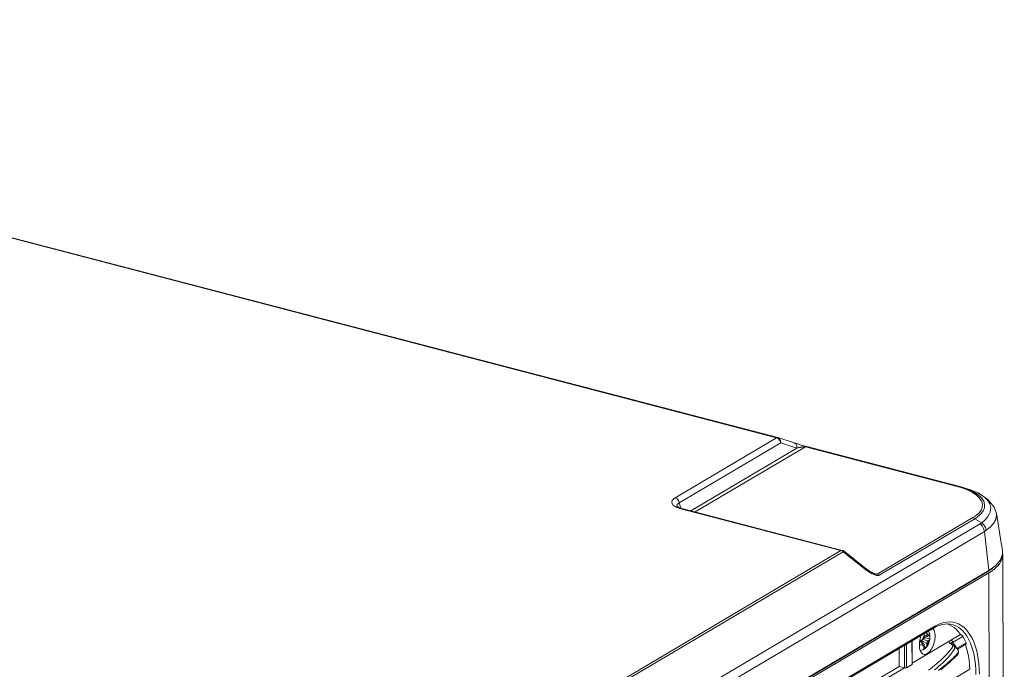
# Model space of a CAD drawing. Units: millimetres. Extents: x 25 to 822, y 10 to 581.
# Drawn here: x 538 to 586, y 449 to 481 of the extents above; entities that cross this region are included whole.
import ezdxf

# ---------------------------------------------------------------- set-up
doc = ezdxf.new("R2010")
doc.units = ezdxf.units.MM
doc.header["$LTSCALE"] = 46.255
for name, color, linetype in [('85-1A626G050DXF_CONTINUOUS_LINE', 7, 'CONTINUOUS'), ('R70-SYSTEM-TDXF_CONTINUOUS_LINE', 7, 'CONTINUOUS'), ('R70_SYSTEM_LDXF_CONTINUOUS_LINE', 7, 'CONTINUOUS')]:
    doc.layers.add(name, color=color, linetype=linetype)

msp = doc.modelspace()

# ---------------------------------------------------------------- linework, layer by layer
at = {"layer": '85-1A626G050DXF_CONTINUOUS_LINE', "color": 7, "linetype": 'Continuous', "lineweight": 0}
for p, q in [((581.95, 450.881), (581.984, 450.902)), ((582.001, 450.916), (582.096, 450.973)), ((582.038, 451.008), (582.039, 451.026)), ((582.039, 451.069), (582.178, 451.109)), ((582.039, 451.083), (582.039, 451.026)), ((582.039, 451.018), (582.219, 451.044)), ((582.096, 450.973), (582.096, 451.027)), ((582.096, 450.973), (582.317, 450.916)), ((582.178, 451.165), (582.178, 451.109)), ((582.268, 451.07), (582.234, 451.05)), ((582.315, 451.114), (582.317, 451.123)), ((582.317, 450.916), (582.317, 450.903)), ((581.827, 450.813), (581.839, 450.821)), ((581.839, 450.821), (581.985, 450.672)), ((582.022, 450.67), (581.858, 450.82)), ((581.936, 450.832), (582.179, 450.695)), ((581.937, 450.748), (581.936, 450.832)), ((581.948, 450.876), (581.953, 450.883)), ((581.95, 450.652), (581.985, 450.672)), ((581.97, 450.893), (582.235, 450.82)), ((582.085, 450.452), (582.03, 450.413)), ((582.041, 450.556), (582.04, 450.613)), ((582.04, 450.551), (582.131, 450.495)), ((582.139, 450.503), (582.085, 450.452)), ((582.179, 450.639), (582.179, 450.695)), ((582.269, 450.84), (582.235, 450.82))]:
    msp.add_line(p, q, dxfattribs=at)
for points in [[(582.039, 451.083), (582.02, 451.055), (582.002, 451.024), (581.986, 450.991), (581.972, 450.956), (581.96, 450.919), (581.95, 450.881)], [(581.984, 450.902), (581.995, 450.91), (582.005, 450.921), (582.015, 450.935), (582.023, 450.952), (582.03, 450.97), (582.035, 450.989), (582.038, 451.008)], [(582.039, 451.083), (582.038, 451.111), (582.035, 451.136), (582.032, 451.158), (582.029, 451.168)], [(582.317, 450.903), (582.309, 450.86), (582.29, 450.782), (582.263, 450.706), (582.229, 450.633), (582.187, 450.565), (582.139, 450.503)], [(582.165, 451.248), (582.168, 451.238), (582.173, 451.217), (582.177, 451.193), (582.178, 451.165)], [(582.178, 451.165), (582.197, 451.16), (582.215, 451.151), (582.232, 451.136), (582.246, 451.118), (582.258, 451.096), (582.268, 451.07)], [(582.178, 451.109), (582.179, 451.091), (582.183, 451.076), (582.188, 451.063), (582.195, 451.053), (582.203, 451.047), (582.213, 451.044), (582.219, 451.044)], [(582.219, 451.044), (582.223, 451.045), (582.234, 451.05)], [(582.252, 451.299), (582.276, 451.258), (582.303, 451.185), (582.316, 451.123)], [(582.268, 451.07), (582.286, 451.081), (582.3, 451.093), (582.31, 451.104), (582.315, 451.114)], [(582.317, 450.903), (582.315, 450.895), (582.306, 450.875), (582.291, 450.856), (582.269, 450.84)], [(582.317, 451.123), (582.321, 451.093), (582.324, 451.064), (582.325, 451.034)], [(582.325, 451.034), (582.325, 451.004), (582.324, 450.975), (582.321, 450.946), (582.317, 450.916)], [(581.818, 450.621), (581.819, 450.649), (581.821, 450.677), (581.821, 450.706), (581.821, 450.736), (581.82, 450.766), (581.82, 450.771)], [(581.95, 450.652), (581.929, 450.641), (581.904, 450.632), (581.877, 450.626), (581.848, 450.622), (581.818, 450.621)], [(581.83, 450.831), (581.855, 450.839), (581.891, 450.853), (581.922, 450.867), (581.95, 450.881)], [(581.839, 450.821), (581.848, 450.823), (581.855, 450.821), (581.858, 450.82)], [(581.936, 450.832), (581.938, 450.847), (581.942, 450.862), (581.948, 450.876)], [(581.95, 450.652), (581.96, 450.626), (581.973, 450.603), (581.987, 450.585), (582.003, 450.571), (582.021, 450.561), (582.041, 450.556)], [(582.022, 450.67), (582.016, 450.675), (582.006, 450.677), (581.995, 450.676), (581.985, 450.672)], [(582.006, 450.422), (582.013, 450.433), (582.019, 450.445), (582.024, 450.458), (582.029, 450.472), (582.033, 450.488), (582.037, 450.507), (582.04, 450.529), (582.041, 450.556)], [(582.074, 450.454), (582.053, 450.442), (582.03, 450.431), (582.006, 450.422)], [(582.04, 450.613), (582.039, 450.63), (582.036, 450.645), (582.031, 450.658), (582.024, 450.668), (582.022, 450.67)], [(582.131, 450.495), (582.113, 450.48), (582.095, 450.467), (582.074, 450.454)], [(582.179, 450.639), (582.178, 450.611), (582.174, 450.588), (582.169, 450.568), (582.163, 450.551), (582.157, 450.535), (582.149, 450.521), (582.14, 450.508), (582.131, 450.495)], [(582.269, 450.84), (582.259, 450.802), (582.247, 450.766), (582.233, 450.73), (582.217, 450.697), (582.199, 450.666), (582.179, 450.639)], [(582.235, 450.82), (582.224, 450.812), (582.213, 450.8), (582.204, 450.786), (582.195, 450.77), (582.189, 450.752), (582.183, 450.733), (582.18, 450.714), (582.179, 450.695)], [(582.03, 450.413), (581.975, 450.386), (581.92, 450.369), (581.866, 450.361), (581.848, 450.361)]]:
    msp.add_lwpolyline(points, dxfattribs=at)
at = {"layer": 'R70-SYSTEM-TDXF_CONTINUOUS_LINE', "color": 7, "linetype": 'Continuous', "lineweight": 0}
for p, q in [((574.934, 460.717), (497.075, 481.052)), ((574.866, 460.706), (497.007, 481.041)), ((569.934, 457.788), (574.866, 460.706)), ((574.934, 460.717), (575.72, 460.46)), ((575.033, 460.57), (575.071, 460.462)), ((570.139, 457.544), (575.071, 460.462)), ((575.857, 460.206), (570.694, 457.151)), ((576.267, 460.266), (570.908, 457.095)), ((575.071, 460.462), (575.857, 460.206)), ((576.012, 460.369), (576.077, 460.35)), ((576.229, 460.306), (576.279, 460.292)), ((576.267, 460.266), (583.641, 458.34)), ((576.279, 460.292), (576.335, 460.277)), ((576.335, 460.277), (583.709, 458.351)), ((583.641, 458.34), (583.829, 458.287)), ((583.709, 458.351), (583.886, 458.301)), ((583.829, 458.287), (584.017, 458.222)), ((584.174, 458.212), (583.886, 458.301)), ((584.017, 458.222), (584.206, 458.144)), ((584.206, 458.144), (584.393, 458.048)), ((584.293, 458.148), (584.486, 458.048)), ((570.206, 457.25), (569.98, 457.331)), ((570.013, 457.366), (570.013, 457.366)), ((570.035, 457.466), (570.139, 457.544)), ((570.086, 457.328), (570.037, 457.356)), ((570.269, 457.262), (570.086, 457.328)), ((570.211, 457.283), (570.139, 457.544)), ((570.206, 457.25), (570.269, 457.262)), ((577.998, 455.215), (570.206, 457.25)), ((578.062, 455.227), (570.269, 457.262)), ((584.407, 456.823), (579.755, 454.07)), ((584.509, 456.767), (579.857, 454.014)), ((584.839, 456.573), (584.509, 456.767)), ((538.476, 429.132), (584.765, 456.525)), ((584.972, 456.15), (585.185, 454.249)), ((539.845, 432.636), (577.998, 455.215)), ((577.998, 455.215), (578.062, 455.227)), ((578.034, 455.202), (577.998, 455.215)), ((578.099, 455.214), (578.062, 455.227)), ((585.85, 455.233), (585.855, 455.05)), ((539.947, 432.58), (578.1, 455.159)), ((578.1, 455.159), (578.145, 455.183)), ((579.192, 454.297), (578.1, 455.159)), ((578.145, 455.183), (578.154, 455.181)), ((579.246, 454.32), (578.154, 455.181)), ((585.185, 454.249), (538.972, 426.901)), ((579.551, 454.123), (579.755, 454.07)), ((579.662, 454.08), (579.622, 454.093))]:
    msp.add_line(p, q, dxfattribs=at)
for points in [[(574.866, 460.706), (574.889, 460.716), (574.912, 460.72), (574.934, 460.717)], [(574.866, 460.706), (574.959, 460.657), (575.033, 460.57)], [(574.934, 460.717), (575.016, 460.667), (575.065, 460.576), (575.071, 460.462)], [(575.72, 460.46), (575.767, 460.445), (575.813, 460.431), (575.857, 460.417), (575.9, 460.404)], [(575.72, 460.46), (575.802, 460.411), (575.852, 460.32), (575.857, 460.206)], [(575.857, 460.206), (575.899, 460.217), (575.938, 460.226), (575.974, 460.234)], [(575.9, 460.404), (575.94, 460.391), (575.977, 460.38), (576.012, 460.369)], [(575.974, 460.234), (576.007, 460.241), (576.037, 460.246), (576.064, 460.251), (576.089, 460.255), (576.111, 460.259), (576.133, 460.262), (576.154, 460.265), (576.175, 460.267), (576.198, 460.269), (576.221, 460.27), (576.245, 460.269), (576.267, 460.266)], [(576.077, 460.35), (576.111, 460.34), (576.147, 460.329), (576.186, 460.318), (576.229, 460.306)], [(576.267, 460.266), (576.29, 460.277), (576.313, 460.281), (576.335, 460.277)], [(583.709, 458.351), (583.688, 458.354), (583.665, 458.351), (583.641, 458.34)], [(583.891, 458.299), (584.098, 458.229), (584.293, 458.148)], [(584.839, 456.573), (585.016, 456.727), (585.156, 456.894), (585.253, 457.085), (585.283, 457.291), (585.236, 457.487), (585.133, 457.656), (584.992, 457.799), (584.827, 457.921), (584.648, 458.023), (584.46, 458.11), (584.248, 458.189), (584.174, 458.212)], [(585.551, 457.021), (585.445, 457.333), (585.141, 457.71), (584.66, 458.022), (584.174, 458.212)], [(569.98, 457.331), (569.833, 457.431), (569.768, 457.545), (569.799, 457.669), (569.934, 457.788)], [(569.934, 457.788), (570.028, 457.739), (570.101, 457.651), (570.139, 457.544)], [(584.393, 458.048), (584.569, 457.931), (584.721, 457.791), (584.828, 457.633), (584.873, 457.47), (584.86, 457.321), (584.806, 457.19), (584.725, 457.077), (584.627, 456.98), (584.52, 456.896), (584.407, 456.823)], [(584.486, 458.048), (584.668, 457.927), (584.825, 457.783), (584.935, 457.618), (584.983, 457.448), (584.971, 457.292), (584.916, 457.156), (584.834, 457.037), (584.734, 456.934), (584.625, 456.845), (584.509, 456.767)], [(570.013, 457.366), (570.011, 457.377), (570.035, 457.466)], [(570.037, 457.356), (570.012, 457.376), (570.013, 457.366)], [(584.509, 456.767), (584.477, 456.792), (584.443, 456.81), (584.407, 456.823)], [(585.059, 456.205), (585.255, 456.359), (585.412, 456.53), (585.522, 456.73), (585.558, 456.949), (585.551, 457.019)], [(585.851, 455.233), (585.757, 455.784), (585.633, 456.525), (585.551, 457.021)], [(538.683, 428.757), (585.002, 456.168), (585.031, 456.186), (585.059, 456.205)], [(584.765, 456.525), (584.791, 456.54), (584.815, 456.557), (584.839, 456.573)], [(584.765, 456.525), (584.862, 456.417), (584.933, 456.288), (584.972, 456.15)], [(584.839, 456.573), (584.941, 456.468), (585.017, 456.341), (585.059, 456.205)], [(578.154, 455.181), (578.139, 455.192), (578.099, 455.214)], [(578.1, 455.159), (578.068, 455.183), (578.034, 455.202)], [(585.855, 455.05), (585.755, 454.769), (585.529, 454.499), (585.185, 454.249)], [(579.246, 454.32), (579.237, 454.322), (579.192, 454.297)], [(579.331, 454.196), (579.263, 454.243), (579.192, 454.297)], [(579.408, 454.204), (579.363, 454.233), (579.317, 454.266), (579.271, 454.3), (579.246, 454.32)], [(579.506, 454.091), (579.452, 454.12), (579.394, 454.155), (579.331, 454.196)], [(579.54, 454.129), (579.497, 454.151), (579.453, 454.176), (579.408, 454.204)], [(579.6, 454.046), (579.555, 454.066), (579.506, 454.091)], [(579.622, 454.093), (579.581, 454.109), (579.54, 454.129)], [(579.857, 454.014), (579.836, 454.005), (579.813, 454), (579.785, 453.999), (579.754, 454.001), (579.72, 454.007), (579.682, 454.017), (579.643, 454.03), (579.6, 454.046)], [(579.755, 454.07), (579.747, 454.067), (579.735, 454.067), (579.719, 454.068), (579.699, 454.071), (579.676, 454.076), (579.662, 454.08)], [(579.857, 454.014), (579.825, 454.039), (579.791, 454.057), (579.755, 454.07)]]:
    msp.add_lwpolyline(points, dxfattribs=at)
at = {"layer": 'R70_SYSTEM_LDXF_CONTINUOUS_LINE', "color": 7, "linetype": 'Continuous', "lineweight": 0}
for p, q in [((585.859, 455.043), (585.86, 455.014)), ((585.86, 455.014), (585.938, 425.786)), ((585.236, 454.261), (585.082, 454.162)), ((585.37, 454.364), (585.236, 454.261)), ((538.938, 426.855), (585.082, 454.162)), ((585.186, 454.134), (539.042, 426.827)), ((585.082, 454.162), (585.082, 454.188)), ((585.345, 454.237), (585.186, 454.134)), ((585.186, 454.134), (585.264, 424.927)), ((539.004, 425.706), (582.491, 451.441)), ((539.044, 425.787), (582.531, 451.521)), ((582.485, 451.42), (582.475, 451.431)), ((582.531, 451.521), (582.687, 451.604)), ((583.295, 451.745), (583.439, 451.732)), ((583.504, 451.467), (583.388, 451.547)), ((583.439, 451.732), (583.579, 451.699)), ((583.613, 451.371), (583.504, 451.467)), ((581.465, 449.741), (583.81, 451.129)), ((583.426, 450.738), (583.927, 451.035)), ((583.807, 451.128), (583.815, 451.125)), ((580.832, 450.459), (580.835, 449.581)), ((581.081, 450.607), (581.084, 449.516)), ((581.185, 450.668), (581.188, 449.516)), ((581.452, 449.672), (581.449, 450.824)), ((581.465, 449.69), (581.462, 450.832)), ((583.347, 450.71), (583.346, 450.714)), ((583.346, 450.706), (583.355, 450.701)), ((583.355, 450.701), (583.353, 450.702)), ((583.353, 450.702), (583.353, 450.702)), ((583.427, 450.65), (583.427, 450.65)), ((583.622, 450.463), (583.632, 450.463)), ((583.632, 450.463), (583.631, 450.453)), ((583.632, 450.463), (584.078, 450.728)), ((583.656, 450.421), (584.064, 450.662)), ((577.991, 447.898), (580.835, 449.581)), ((577.991, 447.686), (581.084, 449.516)), ((580.835, 449.581), (581.084, 449.516)), ((581.188, 449.516), (581.452, 449.672)), ((584.261, 449.44), (581.47, 447.788))]:
    msp.add_line(p, q, dxfattribs=at)
for points in [[(585.86, 455.014), (585.854, 454.923), (585.825, 454.803), (585.773, 454.685), (585.699, 454.569), (585.602, 454.455), (585.484, 454.344), (585.345, 454.237)], [(582.576, 451.066), (582.573, 451.138), (582.565, 451.206), (582.552, 451.269), (582.534, 451.326), (582.512, 451.377), (582.485, 451.42)], [(583.308, 451.637), (583.176, 451.648), (583.042, 451.64), (582.906, 451.616), (582.769, 451.574), (582.63, 451.516), (582.491, 451.441)], [(582.531, 451.521), (582.53, 451.503), (582.526, 451.486), (582.519, 451.47), (582.509, 451.457), (582.498, 451.446), (582.491, 451.441)], [(582.687, 451.604), (582.842, 451.668), (582.995, 451.713), (583.147, 451.739), (583.295, 451.745)], [(583.388, 451.547), (583.267, 451.61), (583.164, 451.647)], [(583.308, 451.637), (583.451, 451.604), (583.581, 451.553)], [(583.579, 451.699), (583.713, 451.647), (583.842, 451.575), (583.964, 451.485), (584.078, 451.377), (584.185, 451.251), (584.283, 451.109), (584.373, 450.949), (584.453, 450.775), (584.524, 450.585), (584.584, 450.382), (584.634, 450.167), (584.673, 449.94), (584.701, 449.702), (584.719, 449.456), (584.725, 449.202)], [(583.581, 451.553), (583.706, 451.484), (583.824, 451.397), (583.935, 451.292), (584.038, 451.17), (584.133, 451.032)], [(581.908, 451.096), (581.898, 451.073), (581.871, 450.998), (581.849, 450.921), (581.832, 450.843)], [(581.994, 450.18), (582.002, 450.177), (582.042, 450.167), (582.084, 450.167), (582.128, 450.176), (582.172, 450.193), (582.216, 450.22), (582.261, 450.254), (582.304, 450.297), (582.346, 450.347), (582.386, 450.404), (582.423, 450.466), (582.457, 450.534), (582.487, 450.605), (582.514, 450.68), (582.536, 450.757), (582.553, 450.835), (582.566, 450.914), (582.573, 450.991), (582.576, 451.066)], [(583.81, 451.129), (583.715, 451.258), (583.613, 451.371)], [(583.815, 451.125), (583.833, 451.116), (583.852, 451.105), (583.87, 451.093), (583.888, 451.08), (583.904, 451.065), (583.917, 451.05), (583.927, 451.035)], [(584.078, 450.728), (584.007, 450.888), (583.927, 451.035)], [(584.133, 451.032), (584.22, 450.878), (584.298, 450.709), (584.366, 450.525), (584.424, 450.329), (584.473, 450.12), (584.511, 449.9), (584.538, 449.671), (584.555, 449.432), (584.561, 449.186)], [(581.832, 450.843), (581.819, 450.764), (581.812, 450.687), (581.809, 450.612)], [(581.809, 450.612), (581.812, 450.54), (581.82, 450.472), (581.833, 450.409), (581.851, 450.352), (581.873, 450.301), (581.9, 450.258), (581.931, 450.223), (581.965, 450.195), (581.994, 450.18)], [(582.249, 449.391), (582.343, 449.463), (582.444, 449.543), (582.552, 449.629), (582.657, 449.717), (582.751, 449.798), (582.832, 449.871), (582.904, 449.937), (582.967, 449.997), (583.022, 450.052), (583.071, 450.102), (583.115, 450.148), (583.155, 450.191), (583.19, 450.23), (583.221, 450.266), (583.25, 450.299), (583.275, 450.33), (583.298, 450.359), (583.319, 450.385), (583.337, 450.41), (583.354, 450.433), (583.37, 450.454), (583.384, 450.474), (583.396, 450.492), (583.407, 450.509), (583.417, 450.524), (583.425, 450.538), (583.43, 450.551), (583.433, 450.563), (583.432, 450.577), (583.428, 450.591), (583.421, 450.604), (583.412, 450.616), (583.402, 450.627)], [(582.543, 449.408), (582.651, 449.496), (582.757, 449.585), (582.851, 449.668), (582.934, 449.743), (583.005, 449.811), (583.069, 449.873), (583.125, 449.93), (583.174, 449.983), (583.219, 450.031), (583.258, 450.076), (583.293, 450.117), (583.325, 450.155), (583.353, 450.191), (583.379, 450.224), (583.402, 450.254), (583.422, 450.283), (583.441, 450.31), (583.458, 450.334), (583.473, 450.358), (583.486, 450.379), (583.499, 450.399), (583.51, 450.418), (583.519, 450.437), (583.526, 450.456), (583.531, 450.478), (583.53, 450.504), (583.524, 450.532), (583.513, 450.557), (583.501, 450.576), (583.488, 450.593), (583.475, 450.608), (583.46, 450.622), (583.444, 450.636), (583.427, 450.65)], [(583.3, 450.706), (583.287, 450.715), (583.276, 450.726), (583.266, 450.739), (583.259, 450.753), (583.255, 450.769), (583.256, 450.786), (583.262, 450.805)], [(583.3, 450.706), (583.316, 450.71), (583.332, 450.709), (583.346, 450.706)], [(583.349, 450.673), (583.334, 450.683), (583.318, 450.694), (583.3, 450.706)], [(583.346, 450.714), (583.348, 450.719), (583.352, 450.723), (583.359, 450.727), (583.371, 450.731), (583.386, 450.734), (583.404, 450.737), (583.426, 450.738)], [(583.353, 450.702), (583.349, 450.706), (583.347, 450.71)], [(583.402, 450.627), (583.39, 450.639), (583.377, 450.65), (583.363, 450.662), (583.349, 450.673)], [(583.427, 450.65), (583.409, 450.664), (583.377, 450.687), (583.355, 450.701)], [(583.359, 450.862), (583.367, 450.857), (583.381, 450.844), (583.394, 450.829), (583.405, 450.812), (583.414, 450.794), (583.42, 450.776), (583.424, 450.757), (583.426, 450.738)], [(583.632, 450.463), (583.585, 450.539), (583.534, 450.612), (583.48, 450.679), (583.426, 450.738)], [(583.633, 450.451), (583.59, 450.5), (583.546, 450.545), (583.5, 450.589), (583.451, 450.631), (583.427, 450.65)], [(583.685, 450.383), (583.675, 450.396), (583.633, 450.451)], [(584.261, 449.44), (584.248, 449.663), (584.226, 449.88), (584.194, 450.087), (584.154, 450.286), (584.104, 450.474), (584.046, 450.651)], [(584.078, 450.728), (584.083, 450.714), (584.084, 450.701), (584.083, 450.689), (584.08, 450.679), (584.074, 450.671), (584.066, 450.664), (584.064, 450.662)], [(582.732, 449.378), (582.832, 449.455), (582.921, 449.526), (582.999, 449.59), (583.068, 449.647), (583.129, 449.699), (583.183, 449.746), (583.232, 449.789), (583.276, 449.829), (583.315, 449.865), (583.351, 449.898), (583.384, 449.928), (583.413, 449.956), (583.44, 449.982), (583.465, 450.006), (583.487, 450.028), (583.507, 450.048), (583.525, 450.067), (583.542, 450.084), (583.558, 450.101), (583.574, 450.117), (583.59, 450.134), (583.604, 450.149), (583.632, 450.179)], [(582.849, 449.42), (582.887, 449.45), (582.925, 449.481), (582.962, 449.51), (582.998, 449.54), (583.033, 449.569), (583.068, 449.597), (583.102, 449.625), (583.134, 449.653), (583.166, 449.68), (583.198, 449.707), (583.228, 449.734), (583.258, 449.76), (583.286, 449.785), (583.314, 449.81), (583.342, 449.835), (583.368, 449.859), (583.394, 449.883), (583.419, 449.906), (583.443, 449.929), (583.466, 449.951), (583.488, 449.973), (583.51, 449.994), (583.531, 450.014), (583.551, 450.035), (583.571, 450.054), (583.59, 450.073), (583.608, 450.092), (583.625, 450.11), (583.642, 450.128), (583.659, 450.147), (583.676, 450.168), (583.692, 450.192), (583.705, 450.218), (583.714, 450.247), (583.717, 450.278), (583.716, 450.309), (583.708, 450.34), (583.694, 450.368), (583.685, 450.383)], [(583.632, 450.179), (583.644, 450.193), (583.656, 450.206), (583.667, 450.218), (583.676, 450.231), (583.685, 450.245), (583.693, 450.259), (583.699, 450.273), (583.704, 450.288), (583.706, 450.303), (583.707, 450.318), (583.706, 450.334), (583.702, 450.349), (583.697, 450.362)], [(583.697, 450.362), (583.69, 450.374), (583.685, 450.383)]]:
    msp.add_lwpolyline(points, dxfattribs=at)
for centre, start_param, end_param in [((581.126, 449.541), -2.107489, -0.536692), ((581.39, 449.697), -0.536692, 0.053618)]:
    msp.add_ellipse(centre, major_axis=(0.0749, -0.0087), ratio=0.452121, start_param=start_param, end_param=end_param, dxfattribs=at)

doc.saveas('drawing.dxf')
